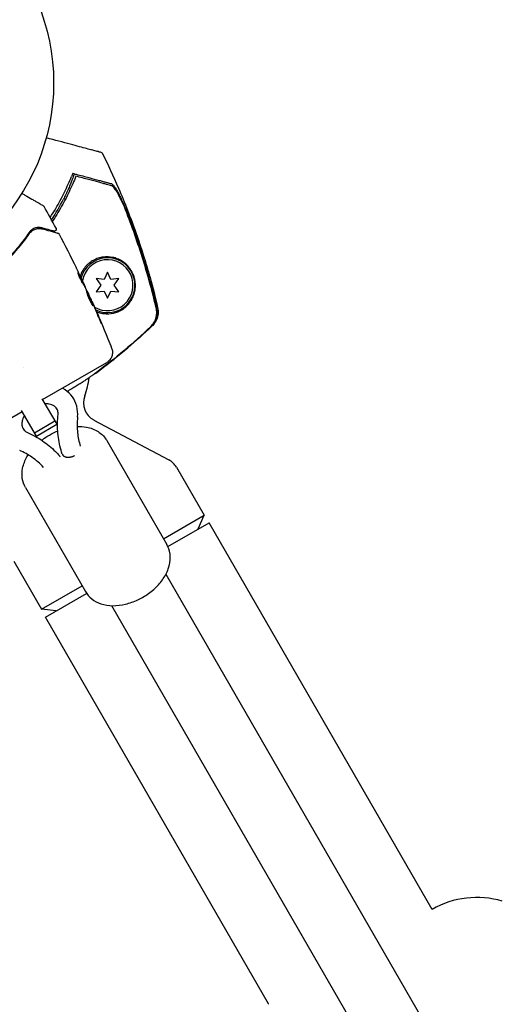
# Model space of a CAD drawing. Units: millimetres. Extents: x -5898 to 6796, y -6818 to 7870.
# Drawn here: x 585 to 709, y -1172 to -921 of the extents above; entities that cross this region are included whole.
import ezdxf

# ---------------------------------------------------------------- set-up
doc = ezdxf.new("R2010")
doc.units = ezdxf.units.MM
doc.header["$LTSCALE"] = 20
doc.linetypes.add('HIDDEN', pattern=[9.525, 6.35, -3.175])
doc.layers.add('2d', color=230, linetype='Continuous')
doc.layers.add('AS-Free_Space_Hatch', color=31, linetype='HIDDEN')

msp = doc.modelspace()

# ---------------------------------------------------------------- hatches: boundary and pattern name
at = {"layer": 'AS-Free_Space_Hatch'}
h = msp.add_hatch(dxfattribs=at)
h.set_pattern_fill('ANSI31', color=256, scale=100)
h.set_pattern_definition([(346.7138, (-3961.82, 5322.57), (72.966, 309.002), [])])
edge = h.paths.add_edge_path()
edge.add_arc((-714.36, 6002.69), 1121.1, 214.15082, 252.57984)
edge.add_arc((-1646.04, 3033.36), 1990.97, 34.40239, 72.57984, ccw=False)
edge.add_line((-3.32, 4158.26), (828.22, 5598.52))
edge.add_arc((1694.25, 5098.52), 1000, -30, 150, ccw=False)
edge.add_line((2560.27, 4598.52), (1334.55, 2475.5))
edge.add_arc((468.52, 2975.5), 1000, 240.7167, 330, ccw=False)
edge.add_arc((-478.17, 2992.47), 1000, 210, 297.22963, ccw=False)
edge.add_line((-1344.19, 2492.47), (-1642.76, 3009.6))
edge.add_arc((-1231.05, 5265.2), 2292.87, 211.71381, 259.65588, ccw=False)
edge.add_line((-3181.56, 4059.89), (-3961.82, 5322.57))
edge.add_arc((-3111.14, 5848.24), 1000, 31.71381, 211.71381, ccw=False)
edge.add_line((-2260.45, 6373.92), (-1642.14, 5373.33))
edge = h.paths.add_edge_path()
edge.add_arc((-2365.08, 1623), 500, 0, 360)
edge = h.paths.add_edge_path()
edge.add_line((-3314.3, -2950.63), (-1958.96, -4421.37))
edge.add_line((-1958.96, -4421.37), (-3195.22, -5560.62))
edge.add_arc((-3872.89, -4825.25), 1000, 222.66156, 312.66156, ccw=False)
edge.add_arc((-3872.89, -4825.25), 1000, 132.66156, 222.66156, ccw=False)
edge.add_line((-4550.55, -4089.88), (-3314.3, -2950.63))

# ---------------------------------------------------------------- linework, layer by layer
at = {"layer": '2d'}
for p, q in [((607.77, -985.34), (606.91, -987.19)), ((608.63, -987.19), (607.77, -985.34)), ((604.87, -987.01), (606.04, -988.69)), ((606.91, -987.19), (604.87, -987.01)), ((610.67, -987.01), (608.63, -987.19)), ((609.5, -988.69), (610.67, -987.01)), ((601.53, -988.18), (601.62, -988.13)), ((602.02, -989.1), (602.03, -989.09)), ((606.04, -988.69), (604.87, -990.36)), ((604.87, -990.36), (606.91, -990.19)), ((606.91, -990.19), (607.77, -992.04)), ((607.77, -992.04), (608.63, -990.19)), ((608.63, -990.19), (610.67, -990.36)), ((610.67, -990.36), (609.5, -988.69)), ((603.42, -992.07), (603.43, -992.06)), ((586.42, -1009.71), (586.42, -1009.71)), ((591.15, -1017.9), (607.57, -1008.42)), ((591.02, -1017.67), (594.79, -1024.21)), ((589.6, -1027.21), (585.82, -1020.67)), ((569.53, -1030.38), (585.95, -1020.9)), ((604.27, -1023.11), (623.4, -1033.28)), ((589.1, -1026.35), (594.29, -1023.35)), ((589.6, -1027.21), (594.79, -1024.21)), ((607.58, -1028.37), (622.92, -1054.92)), ((595.58, -1032.4), (595.66, -1032.53)), ((596.29, -1031.99), (596.37, -1032.12)), ((625.38, -1035.19), (632.44, -1047.42)), ((586.8, -1040.37), (602.13, -1066.92)), ((622.05, -1053.42), (632.44, -1047.42)), ((630.94, -1050.92), (632.44, -1047.42)), ((623.17, -1055.41), (633.71, -1049.32)), ((690.71, -1148.05), (633.71, -1049.32)), ((583.81, -1059.19), (590.87, -1071.42)), ((622.68, -1062.51), (1196.6, -2056.58)), ((590.87, -1071.42), (601.26, -1065.42)), ((591.88, -1073.47), (602.43, -1067.39)), ((608.82, -1070.51), (1182.75, -2064.58)), ((594.66, -1071.87), (590.87, -1071.42)), ((648.88, -1172.2), (591.88, -1073.47)), ((648.88, -1172.2), (648.72, -1172.3))]:
    msp.add_line(p, q, dxfattribs=at)
msp.add_circle((541, -937.04), 53, dxfattribs=at)
for centre, radius, start, end in [((542.08, -938.92), 61.11, 327.2066, 332.9363), ((542.08, -938.92), 61.11, 324.4045, 324.6173), ((607.77, -988.69), 7, 244.41, 164.7357), ((607.77, -988.69), 6.5, 238.9611, 170.1992), ((583.16, -1010.05), 20, 339.7918, 353.4925), ((585.06, -1013.35), 20, 6.6476, 6.7576), ((606.62, -1018.69), 5, 159.7918, 242), ((621.05, -1037.69), 5, 30, 62), ((702.12, -1168.02), 23, 73.5613, 119.7236)]:
    msp.add_arc(centre, radius, start, end, dxfattribs=at)
for points, knots in [([(606.38, -954.87), (606.38, -954.87), (606.35, -954.87), (606.14, -954.81), (605.82, -954.72), (605.03, -954.51), (604.67, -954.41), (604.07, -954.25), (603.88, -954.2), (603.41, -954.08), (603.07, -953.99), (601.36, -953.53), (599.93, -953.15), (596.45, -952.21), (594.39, -951.66), (592.11, -951.05)], [68.15053, 68.15053, 68.15053, 68.15053, 74.539557, 74.539557, 90.05801, 90.05801, 99.886322, 99.886322, 103.926784, 103.926784, 109.747848, 109.747848, 119.486262, 119.486262, 129.803699, 129.803699, 129.803699, 129.803699]), ([(606.38, -954.87), (607.86, -957.86), (609.27, -960.88), (612.17, -967.65), (613.64, -971.4), (616.33, -979.02), (617.54, -982.87), (619.33, -989.28), (619.98, -991.82), (620.57, -994.36)], [0, 0, 0, 0, 10.003757, 10.003757, 22.094247, 22.094247, 34.223002, 34.223002, 42.067578, 42.067578, 42.067578, 42.067578]), ([(599.24, -960.21), (599.24, -960.21), (599.24, -960.21), (599.24, -960.21), (599.24, -960.21), (599.24, -960.25), (599.19, -960.43), (599.15, -960.56), (599.03, -960.9), (598.96, -961.11), (598.78, -961.6), (598.68, -961.87), (598.45, -962.46), (598.31, -962.79), (598.01, -963.51), (597.85, -963.89), (597.49, -964.69), (597.3, -965.11), (596.9, -965.93), (596.7, -966.33), (596.5, -966.72)], [42.710173, 42.710173, 42.710173, 42.710173, 42.721735, 42.721735, 42.721735, 44.043288, 44.043288, 45.364841, 45.364841, 46.686393, 46.686393, 48.007946, 48.007946, 49.343611, 49.343611, 50.679275, 50.679275, 52.014939, 52.014939, 53.324454, 53.324454, 53.324454, 53.324454]), ([(593.12, -971.39), (593.61, -970.63), (594.09, -969.86), (595.35, -967.71), (596.09, -966.33), (597.44, -963.58), (598.04, -962.24), (598.56, -960.95)], [0.13307888, 0.13307888, 0.13307888, 0.13307888, 0.13610407, 0.13610407, 0.14154599, 0.14154599, 0.14698792, 0.14698792, 0.14698792, 0.14698792]), ([(599.7, -960.85), (599.18, -962.16), (598.59, -963.5), (597.27, -966.25), (596.54, -967.64), (595.32, -969.76), (594.9, -970.47), (594.2, -971.58), (593.93, -971.99), (593.66, -972.4)], [0.06748992, 0.06748992, 0.06748992, 0.06748992, 0.07316895, 0.07316895, 0.07884797, 0.07884797, 0.08168748, 0.08168748, 0.08330906, 0.08330906, 0.08330906, 0.08330906]), ([(608.8, -963.29), (608.61, -963.24), (608.41, -963.18), (607.99, -963.07), (607.76, -963.01), (607.24, -962.87), (606.94, -962.79), (606.45, -962.66), (606.28, -962.61), (605.91, -962.51), (605.73, -962.46), (604.76, -962.2), (603.87, -961.97), (602.41, -961.58), (601.9, -961.44), (600.83, -961.15), (600.27, -961), (599.7, -960.85)], [0.00809485, 0.00809485, 0.00809485, 0.00809485, 0.01071053, 0.01071053, 0.01332621, 0.01332621, 0.01594188, 0.01594188, 0.01724972, 0.01724972, 0.01855756, 0.01855756, 0.02378892, 0.02378892, 0.02640459, 0.02640459, 0.02902027, 0.02902027, 0.02902027, 0.02902027]), ([(599.78, -960.35), (600.95, -960.67), (602.02, -960.95), (603.98, -961.48), (604.85, -961.71), (606, -962.02), (606.35, -962.11), (606.98, -962.28), (607.26, -962.36), (607.63, -962.46), (607.74, -962.49), (607.96, -962.55), (608.29, -962.63), (608.58, -962.71), (608.76, -962.76)], [0.00044761, 0.00044761, 0.00044761, 0.00044761, 0.00583385, 0.00583385, 0.0112201, 0.0112201, 0.01391322, 0.01391322, 0.01660634, 0.01660634, 0.0179529, 0.0179529, 0.01929947, 0.02199259, 0.02199259, 0.02199259, 0.02199259]), ([(608.76, -962.76), (608.86, -962.79), (608.99, -962.88), (609.28, -963.19), (609.45, -963.4), (609.79, -963.91), (609.98, -964.21), (610.36, -964.88), (610.56, -965.24), (610.96, -966.03), (611.16, -966.45), (611.57, -967.33), (611.77, -967.78), (612.18, -968.72), (612.38, -969.21), (612.78, -970.19), (612.98, -970.68), (613.17, -971.19)], [0, 0, 0, 0, 0.00159546, 0.00159546, 0.00319093, 0.00319093, 0.00478639, 0.00478639, 0.00638186, 0.00638186, 0.00797732, 0.00797732, 0.00957279, 0.00957279, 0.01116825, 0.01116825, 0.01276372, 0.01276372, 0.01276372, 0.01276372]), ([(585.88, -965.23), (586.13, -965.38), (586.38, -965.53), (587.28, -966.05), (587.89, -966.4), (588.73, -966.88), (589, -967.04), (589.5, -967.33), (589.74, -967.46), (590.38, -967.83), (590.72, -968.03), (591.08, -968.24), (591.18, -968.29), (591.27, -968.35), (591.3, -968.36), (591.33, -968.38), (591.33, -968.38), (591.35, -968.39), (591.35, -968.4), (591.37, -968.41), (591.38, -968.41), (591.38, -968.41), (591.38, -968.41), (591.38, -968.41)], [0.00229127, 0.00229127, 0.00229127, 0.00229127, 0.00365516, 0.00365516, 0.00731032, 0.00731032, 0.00913791, 0.00913791, 0.01096549, 0.01096549, 0.01462065, 0.01462065, 0.01644823, 0.01644823, 0.01736202, 0.01736202, 0.01827581, 0.01827581, 0.02193097, 0.02193097, 0.0292413, 0.0292413, 0.0292549, 0.0292549, 0.0292549, 0.0292549]), ([(612.06, -968.65), (611.75, -967.95), (611.44, -967.29), (610.99, -966.38), (610.84, -966.09), (610.54, -965.53), (610.39, -965.26), (610.1, -964.78), (609.96, -964.56), (609.69, -964.15), (609.56, -963.97), (609.31, -963.67), (609.2, -963.55), (608.98, -963.37), (608.88, -963.31), (608.8, -963.29)], [0.00402629, 0.00402629, 0.00402629, 0.00402629, 0.006438858, 0.006438858, 0.007645141, 0.007645141, 0.008851425, 0.008851425, 0.010057709, 0.010057709, 0.011263993, 0.011263993, 0.012470277, 0.012470277, 0.01367656, 0.01367656, 0.01367656, 0.01367656]), ([(591.38, -968.41), (591.38, -968.41), (591.38, -968.41), (591.38, -968.41), (591.38, -968.41), (591.38, -968.41), (591.38, -968.41), (591.38, -968.41), (591.38, -968.41), (591.39, -968.41), (591.39, -968.42), (591.43, -968.44), (591.46, -968.47), (591.51, -968.52), (591.54, -968.56), (591.56, -968.6)], [0, 0, 0, 0, 0.000033, 0.000033, 0.0001256, 0.0001256, 0.0003303, 0.0003303, 0.0032103, 0.0032103, 0.0294134, 0.0294134, 0.1347544, 0.1347544, 0.2668496, 0.2668496, 0.2668496, 0.2668496]), ([(620.2, -994.5), (619.15, -990.1), (617.95, -985.74), (615.24, -977.12), (613.72, -972.85), (612.06, -968.65)], [0.00034646, 0.00034646, 0.00034646, 0.00034646, 0.01390433, 0.01390433, 0.0274622, 0.0274622, 0.0274622, 0.0274622]), ([(613.17, -971.19), (614.61, -974.99), (615.94, -978.85), (618.32, -986.63), (619.38, -990.56), (620.32, -994.52)], [0.01683326, 0.01683326, 0.01683326, 0.01683326, 0.02903503, 0.02903503, 0.0412368, 0.0412368, 0.0412368, 0.0412368]), ([(587.72, -975.26), (586.95, -976.39), (586.07, -977.57), (584.09, -979.98), (582.99, -981.21), (581.75, -982.44)], [0, 0, 0, 0, 0.00564355, 0.00564355, 0.01128709, 0.01128709, 0.01128709, 0.01128709]), ([(590.97, -974.05), (590.71, -973.98), (590.45, -973.95), (589.9, -973.95), (589.63, -973.99), (589.21, -974.11), (589.07, -974.17), (588.79, -974.3), (588.65, -974.38), (588.37, -974.57), (588.23, -974.68), (587.97, -974.93), (587.84, -975.08), (587.72, -975.26)], [0, 0, 0, 0, 0.001936544, 0.001936544, 0.003873088, 0.003873088, 0.00484136, 0.00484136, 0.005809633, 0.005809633, 0.006777905, 0.006777905, 0.007746177, 0.007746177, 0.007746177, 0.007746177]), ([(587.75, -975.56), (587.86, -975.4), (587.99, -975.25), (588.24, -975), (588.38, -974.89), (588.65, -974.69), (588.79, -974.61), (589.08, -974.46), (589.22, -974.41), (589.66, -974.26), (589.95, -974.22), (590.54, -974.2), (590.84, -974.24), (591.13, -974.32)], [0, 0, 0, 0, 0.000787213, 0.000787213, 0.001574426, 0.001574426, 0.002361639, 0.002361639, 0.003148852, 0.003148852, 0.004723278, 0.004723278, 0.006297704, 0.006297704, 0.006297704, 0.006297704]), ([(594.04, -974.87), (594.04, -974.87), (594.04, -974.87), (594.04, -974.87), (594.04, -974.87), (594.02, -974.87), (594.02, -974.87), (594, -974.86), (594, -974.86), (593.98, -974.86), (593.98, -974.86), (593.93, -974.84), (593.89, -974.83), (593.79, -974.81), (593.72, -974.79), (593.48, -974.72), (593.26, -974.67), (592.49, -974.46), (591.81, -974.28), (590.97, -974.05)], [0.0217975, 0.0217975, 0.0217975, 0.0217975, 0.02185361, 0.02185361, 0.02731702, 0.02731702, 0.03004872, 0.03004872, 0.03141457, 0.03141457, 0.03278042, 0.03278042, 0.03414627, 0.03414627, 0.03551212, 0.03551212, 0.03824382, 0.03824382, 0.04370722, 0.04370722, 0.04370722, 0.04370722]), ([(591.13, -974.32), (592.12, -974.58), (592.96, -974.8), (593.93, -975.07), (594.21, -975.14), (594.65, -975.26), (594.81, -975.3), (594.96, -975.34), (594.99, -975.35), (595.01, -975.36), (595.02, -975.36), (595.02, -975.36), (595.03, -975.36), (595.05, -975.36), (595.05, -975.37), (595.07, -975.37), (595.08, -975.37), (595.08, -975.37), (595.08, -975.37), (595.08, -975.37)], [0, 0, 0, 0, 0.00578762, 0.00578762, 0.00868142, 0.00868142, 0.01157523, 0.01157523, 0.01302214, 0.01302214, 0.01374559, 0.01374559, 0.01446904, 0.01446904, 0.01736285, 0.01736285, 0.02315047, 0.02315047, 0.02317495, 0.02317495, 0.02317495, 0.02317495]), ([(594.61, -974.16), (594.64, -974.2), (594.65, -974.26), (594.67, -974.36), (594.67, -974.42), (594.66, -974.52), (594.64, -974.58), (594.59, -974.67), (594.55, -974.72), (594.47, -974.79), (594.43, -974.82), (594.33, -974.87), (594.28, -974.88), (594.17, -974.89), (594.11, -974.89), (594.05, -974.88), (594.05, -974.88), (594.04, -974.87)], [0, 0, 0, 0, 0.16195, 0.16195, 0.324498, 0.324498, 0.487024, 0.487024, 0.649551, 0.649551, 0.812077, 0.812077, 0.974604, 0.974604, 1.137131, 1.137131, 1.156826, 1.156826, 1.156826, 1.156826]), ([(595.08, -975.37), (595.1, -975.38), (595.12, -975.38), (595.16, -975.4), (595.18, -975.41), (595.23, -975.44), (595.27, -975.47), (595.33, -975.53), (595.37, -975.58), (595.39, -975.62)], [0, 0, 0, 0, 0.0637428, 0.0637428, 0.1264606, 0.1264606, 0.2524247, 0.2524247, 0.4105881, 0.4105881, 0.4105881, 0.4105881]), ([(581.89, -982.58), (583.11, -981.36), (584.2, -980.15), (586.15, -977.8), (587, -976.65), (587.75, -975.56)], [0, 0, 0, 0, 0.00563336, 0.00563336, 0.01126672, 0.01126672, 0.01126672, 0.01126672]), ([(604.11, -982.34), (603.93, -982.44), (603.75, -982.55), (603.39, -982.79), (603.22, -982.92), (602.7, -983.34), (602.38, -983.66), (601.77, -984.39), (601.48, -984.8), (601.12, -985.48), (601.01, -985.71), (600.86, -986.08), (600.81, -986.2), (600.77, -986.33)], [0.029519626, 0.029519626, 0.029519626, 0.029519626, 0.030364741, 0.030364741, 0.031209856, 0.031209856, 0.032900087, 0.032900087, 0.034590318, 0.034590318, 0.035435433, 0.035435433, 0.03585432, 0.03585432, 0.03585432, 0.03585432]), ([(604.96, -995.48), (605.14, -995.55), (605.32, -995.62), (605.94, -995.81), (606.38, -995.9), (607.68, -996.05), (608.5, -995.99), (609.66, -995.73), (610.04, -995.61), (610.74, -995.32), (611.07, -995.15), (611.39, -994.96), (611.76, -994.74), (612.1, -994.48), (612.74, -993.92), (613.04, -993.61), (613.56, -992.95), (613.8, -992.6), (614.11, -992.02), (614.2, -991.82), (614.38, -991.41), (614.46, -991.19), (614.68, -990.51), (614.78, -990.03), (614.87, -989.23), (614.88, -988.94), (614.87, -988.5), (614.87, -988.35), (614.84, -988.04), (614.83, -987.88), (614.76, -987.4), (614.69, -987.08), (614.51, -986.43), (614.4, -986.12), (614.2, -985.68), (614.14, -985.54), (614, -985.27), (613.93, -985.14), (613.71, -984.77), (613.55, -984.54), (613.08, -983.91), (612.75, -983.57), (612.24, -983.11), (612.07, -982.97), (611.72, -982.71), (611.54, -982.59), (611, -982.27), (610.63, -982.09), (609.88, -981.79), (609.49, -981.67), (608.3, -981.42), (607.49, -981.39), (606.44, -981.53), (606.23, -981.57), (605.8, -981.66), (605.59, -981.72), (604.95, -981.93), (604.52, -982.11), (604.11, -982.34)], [0.04741935, 0.04741935, 0.04741935, 0.04741935, 0.04811216, 0.04811216, 0.04980239, 0.04980239, 0.05318286, 0.05318286, 0.05487309, 0.05487309, 0.05656332, 0.05656332, 0.05656332, 0.05852982, 0.05852982, 0.06049632, 0.06049632, 0.06246282, 0.06246282, 0.06344607, 0.06344607, 0.06442932, 0.06442932, 0.06639582, 0.06639582, 0.06737907, 0.06737907, 0.0678707, 0.0678707, 0.06836232, 0.06836232, 0.06934557, 0.06934557, 0.07032882, 0.07032882, 0.07082045, 0.07082045, 0.07131207, 0.07131207, 0.07229532, 0.07229532, 0.07426183, 0.07426183, 0.07524508, 0.07524508, 0.07622833, 0.07622833, 0.07819483, 0.07819483, 0.08016133, 0.08016133, 0.08409433, 0.08409433, 0.08507758, 0.08507758, 0.08606083, 0.08606083, 0.08802733, 0.08802733, 0.08802733, 0.08802733]), ([(601.24, -987.82), (601.15, -987.7), (601.04, -987.5), (600.78, -987), (600.65, -986.72), (600.43, -986.17), (600.34, -985.92), (600.23, -985.56), (600.21, -985.45), (600.22, -985.44)], [0, 0, 0, 0, 0.000904815, 0.000904815, 0.001809629, 0.001809629, 0.002714444, 0.002714444, 0.003619259, 0.003619259, 0.003619259, 0.003619259]), ([(601.46, -988.04), (601.27, -987.63), (601.07, -987.22), (600.76, -986.62), (600.66, -986.42), (600.46, -986.03), (600.36, -985.84), (600.26, -985.66)], [0, 0, 0, 0, 0.002938731, 0.002938731, 0.004408097, 0.004408097, 0.005758594, 0.005758594, 0.005758594, 0.005758594]), ([(600.32, -985.56), (600.43, -985.76), (600.54, -985.96), (600.74, -986.36), (600.85, -986.57), (601.15, -987.17), (601.35, -987.58), (601.55, -987.99)], [0, 0, 0, 0, 0.001469366, 0.001469366, 0.002938732, 0.002938732, 0.005877464, 0.005877464, 0.005877464, 0.005877464]), ([(601.47, -987.81), (601.37, -987.6), (601.26, -987.35), (601, -986.81), (600.86, -986.52), (600.72, -986.21)], [0, 0, 0, 0, 0.001013016, 0.001013016, 0.002026031, 0.002026031, 0.002026031, 0.002026031]), ([(602.34, -989.75), (602.26, -989.58), (602.18, -989.42), (602.01, -989.09), (601.93, -988.92), (601.66, -988.43), (601.46, -988.12), (601.24, -987.82)], [0, 0, 0, 0, 0.001183503, 0.001183503, 0.002367007, 0.002367007, 0.004734013, 0.004734013, 0.004734013, 0.004734013]), ([(601.55, -987.99), (601.58, -988.05), (601.6, -988.09), (601.62, -988.13), (601.62, -988.13), (601.6, -988.08), (601.55, -987.97), (601.47, -987.81)], [0, 0, 0, 0, 0.000405225, 0.000405225, 0.000810449, 0.000810449, 0.001620899, 0.001620899, 0.001620899, 0.001620899]), ([(601.61, -988.13), (601.67, -988.25), (601.72, -988.35), (601.87, -988.69), (601.95, -988.86), (601.98, -988.93)], [0.000580876, 0.000580876, 0.000580876, 0.000580876, 0.001004216, 0.001004216, 0.002008432, 0.002008432, 0.002008432, 0.002008432]), ([(604.11, -993.96), (604.09, -993.98), (604.04, -993.94), (603.91, -993.78), (603.82, -993.65), (603.67, -993.39), (603.61, -993.3), (603.5, -993.1), (603.45, -992.99), (603.33, -992.76), (603.28, -992.63), (603.17, -992.39), (603.11, -992.26), (603.01, -992), (602.95, -991.88), (602.86, -991.62), (602.81, -991.5), (602.73, -991.25), (602.69, -991.14), (602.62, -990.92), (602.59, -990.81), (602.5, -990.53), (602.46, -990.37), (602.42, -990.15), (602.41, -990.09), (602.43, -990.08)], [0.006592353, 0.006592353, 0.006592353, 0.006592353, 0.00741891, 0.00741891, 0.008245466, 0.008245466, 0.008658744, 0.008658744, 0.009072022, 0.009072022, 0.0094853, 0.0094853, 0.009898578, 0.009898578, 0.010311856, 0.010311856, 0.010725134, 0.010725134, 0.011138412, 0.011138412, 0.01155169, 0.01155169, 0.012378246, 0.012378246, 0.013204802, 0.013204802, 0.013204802, 0.013204802]), ([(602.43, -990.08), (602.44, -990.08), (602.45, -990.09), (602.48, -990.13), (602.5, -990.17), (602.55, -990.26), (602.58, -990.32), (602.65, -990.46), (602.69, -990.54), (602.81, -990.8), (602.91, -991.02), (603.07, -991.36), (603.13, -991.48), (603.24, -991.73), (603.3, -991.85), (603.41, -992.11), (603.47, -992.23), (603.58, -992.48), (603.63, -992.6), (603.73, -992.83), (603.78, -992.95), (603.87, -993.16), (603.92, -993.26), (603.99, -993.44), (604.02, -993.52), (604.07, -993.67), (604.09, -993.73), (604.12, -993.84), (604.13, -993.88), (604.13, -993.94), (604.13, -993.96), (604.11, -993.96)], [0, 0, 0, 0, 0.000412022, 0.000412022, 0.000824044, 0.000824044, 0.001236066, 0.001236066, 0.001648088, 0.001648088, 0.002472133, 0.002472133, 0.002884155, 0.002884155, 0.003296177, 0.003296177, 0.003708199, 0.003708199, 0.004120221, 0.004120221, 0.004532243, 0.004532243, 0.004944265, 0.004944265, 0.005356287, 0.005356287, 0.005768309, 0.005768309, 0.006180331, 0.006180331, 0.006592353, 0.006592353, 0.006592353, 0.006592353]), ([(604.04, -993.93), (604.04, -993.9), (604.03, -993.87), (603.99, -993.73), (603.94, -993.58), (603.83, -993.31), (603.79, -993.21), (603.7, -993), (603.65, -992.89), (603.55, -992.65), (603.49, -992.53), (603.38, -992.28), (603.33, -992.16), (603.21, -991.91), (603.15, -991.78), (603.04, -991.54), (602.99, -991.41), (602.88, -991.18), (602.83, -991.07), (602.73, -990.86), (602.69, -990.76), (602.6, -990.59), (602.56, -990.51), (602.5, -990.37), (602.47, -990.31), (602.44, -990.26)], [0.007146411, 0.007146411, 0.007146411, 0.007146411, 0.007436752, 0.007436752, 0.008260513, 0.008260513, 0.008672394, 0.008672394, 0.009084274, 0.009084274, 0.009496155, 0.009496155, 0.009908035, 0.009908035, 0.010319916, 0.010319916, 0.010731796, 0.010731796, 0.011143677, 0.011143677, 0.011555557, 0.011555557, 0.011967438, 0.011967438, 0.012376246, 0.012376246, 0.012376246, 0.012376246]), ([(603.43, -992.06), (603.43, -992.06), (603.44, -992.08), (603.48, -992.17), (603.51, -992.24), (603.59, -992.42), (603.64, -992.52), (603.76, -992.78), (603.82, -992.92), (603.89, -993.08)], [0, 0, 0, 0, 0.000630199, 0.000630199, 0.001260399, 0.001260399, 0.001890598, 0.001890598, 0.002520797, 0.002520797, 0.002520797, 0.002520797]), ([(603.97, -993.26), (605.32, -996.28), (606.63, -999.33), (608.19, -1003.17), (608.51, -1003.95), (608.82, -1004.73)], [0.066067, 0.066067, 0.066067, 0.066067, 10.001335, 10.001335, 12.524522, 12.524522, 12.524522, 12.524522]), ([(605.49, -996.82), (605.27, -996.29), (605.05, -995.77), (604.6, -994.72), (604.37, -994.19), (604.14, -993.67)], [0, 0, 0, 0, 0.001843026, 0.001843026, 0.003686052, 0.003686052, 0.003686052, 0.003686052]), ([(618.76, -999.3), (619.08, -999), (619.36, -998.66), (619.7, -998.1), (619.81, -997.91), (619.98, -997.51), (620.06, -997.3), (620.19, -996.89), (620.23, -996.67), (620.31, -996.24), (620.33, -996.02), (620.34, -995.37), (620.3, -994.93), (620.2, -994.5)], [0, 0, 0, 0, 0.001306463, 0.001306463, 0.001959695, 0.001959695, 0.002612926, 0.002612926, 0.003266158, 0.003266158, 0.003919389, 0.003919389, 0.005225852, 0.005225852, 0.005225852, 0.005225852]), ([(618.88, -999.32), (619.2, -999.02), (619.47, -998.68), (619.82, -998.12), (619.92, -997.92), (620.1, -997.52), (620.18, -997.32), (620.3, -996.9), (620.35, -996.69), (620.42, -996.25), (620.44, -996.03), (620.46, -995.38), (620.42, -994.95), (620.32, -994.52)], [0, 0, 0, 0, 0.001307184, 0.001307184, 0.001960775, 0.001960775, 0.002614367, 0.002614367, 0.003267959, 0.003267959, 0.003921551, 0.003921551, 0.005228734, 0.005228734, 0.005228734, 0.005228734]), ([(620.57, -994.36), (620.69, -994.9), (620.73, -995.46), (620.62, -996.54), (620.47, -997.08), (620.15, -997.79), (620.03, -998.01), (619.78, -998.41), (619.64, -998.59), (619.37, -998.91), (619.23, -999.06), (619.09, -999.18)], [0, 0, 0, 0, 1.668702, 1.668702, 3.336635, 3.336635, 4.135312, 4.135312, 4.87946, 4.87946, 5.656755, 5.656755, 5.656755, 5.656755]), ([(605.93, -997.77), (606, -997.92), (606.06, -998.06), (606.13, -998.24), (606.15, -998.29), (606.19, -998.38), (606.21, -998.42), (606.25, -998.52), (606.26, -998.55), (606.25, -998.56), (606.24, -998.53), (606.19, -998.43), (606.18, -998.39), (606.14, -998.3), (606.11, -998.25), (606.06, -998.13), (606.03, -998.07), (605.97, -997.93), (605.94, -997.86), (605.84, -997.63), (605.77, -997.47), (605.63, -997.14), (605.56, -996.97), (605.49, -996.82)], [0, 0, 0, 0, 0.000536551, 0.000536551, 0.000804826, 0.000804826, 0.001073102, 0.001073102, 0.001609653, 0.001609653, 0.002146204, 0.002146204, 0.002414479, 0.002414479, 0.002682755, 0.002682755, 0.00295103, 0.00295103, 0.003219305, 0.003219305, 0.003755856, 0.003755856, 0.004292407, 0.004292407, 0.004292407, 0.004292407]), ([(619.09, -999.18), (617.06, -1001.08), (614.96, -1002.95), (610.58, -1006.65), (608.3, -1008.49), (605.61, -1010.52), (605.25, -1010.79), (604.89, -1011.06)], [0, 0, 0, 0, 8.62348, 8.62348, 17.479972, 17.479972, 18.822987, 18.822987, 18.822987, 18.822987]), ([(608.82, -1004.73), (608.93, -1005.02), (609, -1005.34), (609.05, -1005.97), (609.01, -1006.31), (608.84, -1006.93), (608.71, -1007.24), (608.35, -1007.78), (608.12, -1008.02), (607.77, -1008.29), (607.67, -1008.36), (607.57, -1008.42)], [0, 0, 0, 0, 0.941802, 0.941802, 1.9133, 1.9133, 2.888576, 2.888576, 3.86373, 3.86373, 4.214869, 4.214869, 4.214869, 4.214869]), ([(604.88, -1011.02), (604.82, -1011.06), (604.67, -1011.16), (604.3, -1011.42), (604.16, -1011.52), (603.82, -1011.75), (603.64, -1011.89), (603.22, -1012.18), (603, -1012.34), (602.51, -1012.69), (602.24, -1012.88), (601.67, -1013.27), (601.36, -1013.47), (600.71, -1013.88), (600.37, -1014.09), (599.66, -1014.53), (599.28, -1014.76), (598.51, -1015.22), (598.1, -1015.47), (597.62, -1015.75), (597.56, -1015.78), (597.49, -1015.82)], [0.00103585, 0.00103585, 0.00103585, 0.00103585, 0.00445394, 0.00445394, 0.00616298, 0.00616298, 0.00787203, 0.00787203, 0.00958107, 0.00958107, 0.01129012, 0.01129012, 0.01299916, 0.01299916, 0.01470821, 0.01470821, 0.01641725, 0.01641725, 0.0181263, 0.0181263, 0.01837563, 0.01837563, 0.01837563, 0.01837563]), ([(604.25, -1011.45), (604.4, -1011.36), (604.52, -1011.29), (604.72, -1011.17), (604.8, -1011.12), (604.9, -1011.06), (604.92, -1011.04), (604.92, -1011.03)], [0.055302683, 0.055302683, 0.055302683, 0.055302683, 0.057045343, 0.057045343, 0.058842291, 0.058842291, 0.060639238, 0.060639238, 0.060639238, 0.060639238]), ([(600.1, -1022.33), (600.2, -1021.4), (600.13, -1020.45), (599.67, -1018.7), (599.29, -1017.9), (598.28, -1016.5), (597.66, -1015.9), (596.72, -1015.25), (596.47, -1015.1), (596.22, -1014.97)], [6.1897051, 6.1897051, 6.1897051, 6.1897051, 6.4995143, 6.4995143, 6.7874914, 6.7874914, 7.0707872, 7.0707872, 7.1649034, 7.1649034, 7.1649034, 7.1649034]), ([(595.12, -1021.81), (595.16, -1021.43), (595.13, -1021.09), (594.93, -1020.39), (594.73, -1020.06), (594.12, -1019.49), (593.71, -1019.26), (592.79, -1019), (592.35, -1018.95), (591.83, -1018.96), (591.8, -1018.96), (591.76, -1018.96)], [6.189705, 6.189705, 6.189705, 6.189705, 6.513195, 6.513195, 6.950861, 6.950861, 7.367477, 7.367477, 7.668902, 7.668902, 7.692028, 7.692028, 7.692028, 7.692028]), ([(586.56, -1021.96), (586.39, -1022.23), (586.25, -1022.5), (585.99, -1023.15), (585.91, -1023.53), (585.85, -1024.25), (585.9, -1024.58), (586.13, -1025.28), (586.35, -1025.61), (586.88, -1026.05), (587.1, -1026.18), (587.35, -1026.3)], [8.868247, 8.868247, 8.868247, 8.868247, 9.067077, 9.067077, 9.357076, 9.357076, 9.686162, 9.686162, 10.138261, 10.138261, 10.37057, 10.37057, 10.37057, 10.37057]), ([(596.21, -1031.82), (595.75, -1030.45), (595.4, -1029.02), (595.01, -1026.14), (594.94, -1024.68), (595.04, -1022.75), (595.07, -1022.28), (595.12, -1021.81)], [0, 0, 0, 0, 5.277458, 5.277458, 10.382395, 10.382395, 12.027056, 12.027056, 12.027056, 12.027056]), ([(600.1, -1022.33), (599.95, -1023.73), (599.95, -1025.09), (600.23, -1027.57), (600.45, -1028.7), (600.8, -1029.78)], [0, 0, 0, 0, 5.147954, 5.147954, 9.68645, 9.68645, 9.68645, 9.68645]), ([(599.99, -1024.79), (600.81, -1024.75), (601.62, -1024.8), (603.44, -1025.13), (604.45, -1025.49), (606.13, -1026.56), (606.83, -1027.21), (607.44, -1028.12), (607.51, -1028.24), (607.58, -1028.37)], [5.0732244, 5.0732244, 5.0732244, 5.0732244, 5.3122308, 5.3122308, 5.62639, 5.62639, 5.8989772, 5.8989772, 5.9405493, 5.9405493, 5.9405493, 5.9405493]), ([(587.35, -1026.3), (588.7, -1026.9), (589.98, -1027.61), (592.35, -1029.23), (593.46, -1030.15), (594.8, -1031.5), (595.15, -1031.87), (595.48, -1032.25)], [0, 0, 0, 0, 5.108669, 5.108669, 10.201498, 10.201498, 12.027156, 12.027156, 12.027156, 12.027156]), ([(590.95, -1028.27), (591.19, -1028.09), (591.43, -1027.9), (592.08, -1027.45), (592.49, -1027.2), (592.91, -1026.95)], [4.1510702, 4.1510702, 4.1510702, 4.1510702, 4.2359265, 4.2359265, 4.369753, 4.369753, 4.369753, 4.369753]), ([(591.42, -1035.2), (590.55, -1034.23), (589.56, -1033.4), (587.47, -1031.95), (586.45, -1031.37), (585.32, -1030.87)], [0.194828, 0.194828, 0.194828, 0.194828, 5.373601, 5.373601, 9.881553, 9.881553, 9.881553, 9.881553]), ([(586.8, -1040.37), (586.38, -1039.65), (586.11, -1038.85), (585.86, -1037.16), (585.9, -1036.28), (586.28, -1034.41), (586.67, -1033.43), (587.28, -1032.34), (587.39, -1032.17), (587.49, -1032.01)], [2.7989567, 2.7989567, 2.7989567, 2.7989567, 3.037976, 3.037976, 3.2972252, 3.2972252, 3.6076079, 3.6076079, 3.6655931, 3.6655931, 3.6655931, 3.6655931]), ([(616.81, -1068.34), (617.79, -1067.77), (618.72, -1067.11), (620.4, -1065.63), (621.15, -1064.81), (622.42, -1063.05), (622.94, -1062.11), (623.64, -1060.13), (623.84, -1059.08), (623.76, -1057.09), (623.54, -1056.16), (623.06, -1055.18), (622.99, -1055.05), (622.92, -1054.92)], [5.055025, 5.055025, 5.055025, 5.055025, 5.369184, 5.369184, 5.683344, 5.683344, 5.997503, 5.997503, 6.311662, 6.311662, 6.584249, 6.584249, 6.625821, 6.625821, 6.625821, 6.625821]), ([(602.13, -1066.92), (602.55, -1067.64), (603.1, -1068.28), (604.44, -1069.34), (605.23, -1069.74), (607.03, -1070.35), (608.07, -1070.51), (610.19, -1070.52), (611.28, -1070.39), (613.43, -1069.87), (614.49, -1069.49), (615.96, -1068.8), (616.39, -1068.58), (616.81, -1068.34)], [3.484229, 3.484229, 3.484229, 3.484229, 3.723248, 3.723248, 3.982497, 3.982497, 4.29288, 4.29288, 4.607039, 4.607039, 4.921198, 4.921198, 5.055025, 5.055025, 5.055025, 5.055025])]:
    msp.add_open_spline(points, degree=3, knots=knots, dxfattribs=at)
for points in [[(598.89, -960.12), (598.79, -960.39), (598.68, -960.67), (598.56, -960.95)], [(598.89, -960.12), (599.2, -960.2), (599.49, -960.28), (599.78, -960.35)], [(594.61, -974.16), (593.61, -972.29), (592.6, -970.44), (591.56, -968.6)], [(591.11, -974.31), (591.15, -974.25), (591.2, -974.19), (591.24, -974.12)], [(592.28, -974.4), (592.24, -974.46), (592.19, -974.53), (592.15, -974.59)], [(595.39, -975.62), (596.89, -978.46), (598.34, -981.31), (599.74, -984.2)], [(600.72, -986.21), (600.39, -985.54), (600.07, -984.87), (599.74, -984.2)], [(600.22, -985.44), (600.24, -985.43), (600.27, -985.47), (600.32, -985.56)], [(601.53, -988.18), (601.53, -988.18), (601.51, -988.13), (601.46, -988.04)], [(601.53, -988.17), (601.58, -988.28), (601.63, -988.38), (601.68, -988.48)], [(601.98, -988.93), (602.02, -989.03), (602.04, -989.08), (602.03, -989.09)], [(602.41, -989.9), (602.38, -989.83), (602.36, -989.78), (602.34, -989.75)], [(603.85, -993.01), (603.38, -991.97), (602.9, -990.93), (602.41, -989.9)], [(604.03, -993.41), (603.97, -993.28), (603.9, -993.13), (603.85, -993.01)], [(603.89, -993.08), (604.02, -993.37), (604.16, -993.68), (604.31, -994.02)], [(603.95, -993.2), (603.95, -993.2), (603.95, -993.2), (603.95, -993.2)], [(604.14, -993.67), (604.1, -993.59), (604.07, -993.5), (604.03, -993.41)], [(604.31, -994.02), (604.86, -995.26), (605.4, -996.51), (605.93, -997.77)], [(620.57, -994.36), (620.57, -994.36), (620.57, -994.36), (620.57, -994.36)], [(618.76, -999.3), (614.35, -1003.48), (609.73, -1007.39), (604.88, -1011.02)], [(604.92, -1011.03), (609.8, -1007.4), (614.45, -1003.5), (618.88, -999.32)], [(619.09, -999.18), (619.09, -999.18), (619.09, -999.18), (619.09, -999.18)], [(608.82, -1004.73), (608.82, -1004.73), (608.82, -1004.73), (608.82, -1004.73)], [(592.05, -1018.95), (591.97, -1019), (591.9, -1019.04), (591.83, -1019.08)], [(586.63, -1022.08), (586.56, -1022.12), (586.49, -1022.16), (586.42, -1022.2)], [(592.91, -1026.95), (593.6, -1026.56), (594.31, -1026.21), (595.04, -1025.91)]]:
    msp.add_open_spline(points, degree=3, dxfattribs=at)
for points, weights in [([(595.48, -1032.25), (595.52, -1032.29), (595.55, -1032.34), (595.58, -1032.4)], [0.892732210812, 0.926332172559, 0.962088102289, 1]), ([(596.21, -1031.82), (596.23, -1031.88), (596.26, -1031.93), (596.29, -1031.99)], [0.955320112735, 0.968861929384, 0.983755225139, 1]), ([(596.29, -1031.99), (596.74, -1032.77), (597.99, -1032.86), (599.3, -1032.21)], [1, 0.804737854124, 0.804737854124, 1])]:
    msp.add_rational_spline(points, weights, degree=3, dxfattribs=at)

doc.saveas('drawing.dxf')
